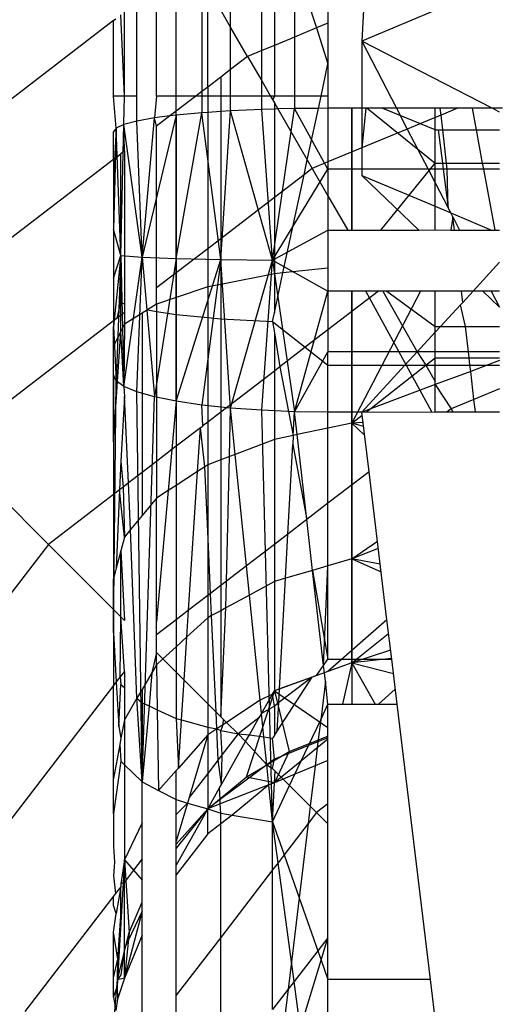
# Model space of a CAD drawing. Units: millimetres. Extents: x 16385 to 30957, y -2987 to 13155.
# Drawn here: x 22683 to 22687, y 3497 to 3506 of the extents above; entities that cross this region are included whole.
import ezdxf

# ---------------------------------------------------------------- set-up
doc = ezdxf.new("R2010")
doc.units = ezdxf.units.MM
doc.layers.add('Strefa bezpieczna', color=8, linetype='Continuous')
doc.dimstyles.get("Standard").update_dxf_attribs({"dimtxt": 180, "dimasz": 200, "dimexe": 0.18, "dimexo": 0.0625, "dimgap": 200, "dimtad": 0, "dimtih": 1, "dimtoh": 1, "dimlfac": 0.001, "dimzin": 0, "dimdsep": 46, "dimtxsty": 'Standard', "dimcen": 0.09, "dimse1": 1, "dimse2": 1, "dimadec": 0, "dimazin": 0, "dimtfac": 1, "dimtdec": 4, "dimtofl": 0, "dimtmove": 0, "dimatfit": 3, "dimfxl": 0, "dimtolj": 1, "dimtzin": 0, "dimarcsym": 0})

# ---------------------------------------------------------------- blocks, each defined once
blk = doc.blocks.new('*D3')
at = {"layer": 'Defpoints', "color": 0, "transparency": 16777216}
for p in [(25058.1079, 11812.4316), (16691.6394, -2987.4619), (26195.4025, -2987.4619)]:
    blk.add_point(p, dxfattribs=at)
at = {"layer": 'Strefa bezpieczna', "color": 0, "lineweight": -2, "transparency": 16777216}
for p, q in [((16691.6394, 11612.4316), (16691.6394, 4754.9331)), ((16691.6394, -2787.4619), (16691.6394, 4174.9331))]:
    blk.add_line(p, q, dxfattribs=at)
at = {"layer": 'Strefa bezpieczna', "color": 0, "transparency": 16777216}
for points in [[(16658.306, 11612.4316), (16724.9727, 11612.4316), (16691.6394, 11812.4316)], [(16658.306, -2787.4619), (16724.9727, -2787.4619), (16691.6394, -2987.4619)]]:
    blk.add_solid(points, dxfattribs=at)
at = {"layer": 'Strefa bezpieczna', "color": 0, "transparency": 16777216, "insert": (16691.6394, 4464.9331), "char_height": 180, "attachment_point": 5}
blk.add_mtext('\\A1;14.80', dxfattribs=at)
blk = doc.blocks.new('*D4')
at = {"layer": 'Defpoints', "color": 0, "transparency": 16777216}
for p in [(24853.6079, 9848.58), (17680.7932, -1015.9657), (26069.3707, -1015.9657)]:
    blk.add_point(p, dxfattribs=at)
at = {"layer": 'Strefa bezpieczna', "color": 0, "lineweight": -2, "transparency": 16777216}
for p, q in [((17680.7932, 9648.58), (17680.7932, 4754.9331)), ((17680.7932, -815.9657), (17680.7932, 4174.9331))]:
    blk.add_line(p, q, dxfattribs=at)
at = {"layer": 'Strefa bezpieczna', "color": 0, "transparency": 16777216}
for points in [[(17647.4599, 9648.58), (17714.1265, 9648.58), (17680.7932, 9848.58)], [(17647.4599, -815.9657), (17714.1265, -815.9657), (17680.7932, -1015.9657)]]:
    blk.add_solid(points, dxfattribs=at)
at = {"layer": 'Strefa bezpieczna', "color": 0, "transparency": 16777216, "insert": (17680.7932, 4464.9331), "char_height": 180, "attachment_point": 5}
blk.add_mtext('\\A1;10.86', dxfattribs=at)

msp = doc.modelspace()

# ---------------------------------------------------------------- linework, layer by layer
for p, q in [((22687.3773, 3528.3945), (22686.0923, 3505.9362)), ((22685.2773, 3507.0082), (22685.2773, 3505.8969)), ((22685.7773, 3507.0279), (22685.7773, 3506.104)), ((22688.7804, 3507.0689), (22686.0923, 3505.9362)), ((22685.1592, 3505.848), (22685.1592, 3506.9593)), ((22684.8693, 3506.067), (22684.8693, 3506.8392)), ((22685.4644, 3506.692), (22685.6692, 3506.0593)), ((22685.4644, 3506.692), (22685.4644, 3505.9744)), ((22684.3631, 3505.4246), (22684.3631, 3506.5778)), ((22684.6017, 3506.5305), (22684.6017, 3505.4668)), ((22684.1792, 3505.4246), (22684.1792, 3506.4367)), ((22684.656, 3505.5084), (22684.656, 3506.4365)), ((22683.9953, 3505.4246), (22683.9953, 3506.2956)), ((22683.8795, 3505.4246), (22683.8454, 3506.1806)), ((22683.8795, 3505.4246), (22683.8795, 3506.2067)), ((22684.8693, 3506.067), (22684.7773, 3506.2264)), ((22683.7773, 3506.1283), (22680.6707, 3503.7445)), ((22683.7773, 3506.1283), (22683.7983, 3506.1444)), ((22683.7773, 3505.4246), (22683.7773, 3506.1283)), ((22684.8693, 3505.6721), (22684.8693, 3506.067)), ((22685.0273, 3505.7934), (22684.8693, 3506.067)), ((22685.7773, 3506.104), (22685.6692, 3506.0593)), ((22685.7773, 3506.104), (22685.7773, 3505.7253)), ((22685.4644, 3505.9744), (22685.2773, 3505.8969)), ((22685.6692, 3506.0593), (22685.4644, 3505.9744)), ((22685.4644, 3505.9744), (22685.4644, 3505.4246)), ((22685.6692, 3506.0593), (22685.7773, 3505.7253)), ((22685.2773, 3505.8969), (22685.1592, 3505.848)), ((22685.2773, 3505.8969), (22685.2773, 3505.4246)), ((22687.3075, 3505.3106), (22686.0923, 3505.9362)), ((22686.0923, 3505.9362), (22686.4165, 3505.3106)), ((22686.0923, 3505.9362), (22686.0923, 3505.3106)), ((22685.0273, 3505.7934), (22684.8693, 3505.6721)), ((22685.1592, 3505.848), (22685.0273, 3505.7934)), ((22685.0273, 3505.7934), (22685.1592, 3505.5648)), ((22685.1592, 3505.5648), (22685.1592, 3505.848)), ((22685.7125, 3505.4246), (22685.7773, 3505.7253)), ((22685.7773, 3505.7253), (22685.7773, 3505.4246)), ((22684.8693, 3505.6721), (22684.7773, 3505.6015)), ((22684.8693, 3505.4246), (22684.8693, 3505.6721)), ((22684.7773, 3505.6015), (22684.656, 3505.5084)), ((22684.7773, 3505.6015), (22684.7773, 3505.4246)), ((22685.1592, 3505.4246), (22685.1592, 3505.5648)), ((22685.1592, 3505.5648), (22685.2402, 3505.4246)), ((22683.8795, 3505.4246), (22683.7773, 3505.4246)), ((22683.8019, 3505.1251), (22683.7773, 3505.4246)), ((22683.8752, 3505.1586), (22683.8795, 3505.4246)), ((22683.9953, 3505.4246), (22683.8795, 3505.4246)), ((22683.9953, 3505.1905), (22683.9953, 3505.4246)), ((22684.1792, 3505.4246), (22684.1592, 3505.2199)), ((22684.3631, 3505.4246), (22684.1792, 3505.4246)), ((22684.5467, 3505.4246), (22684.3631, 3505.4246)), ((22684.3631, 3505.2837), (22684.3631, 3505.4246)), ((22684.5467, 3505.4246), (22684.3631, 3505.2837)), ((22684.6017, 3505.4668), (22684.5467, 3505.4246)), ((22684.6017, 3505.4246), (22684.5467, 3505.4246)), ((22684.656, 3505.5084), (22684.6017, 3505.4668)), ((22684.6017, 3505.4668), (22684.6017, 3505.4246)), ((22684.656, 3505.4246), (22684.6017, 3505.4246)), ((22684.6017, 3505.4246), (22684.6017, 3505.2686)), ((22684.656, 3505.5084), (22684.656, 3505.4246)), ((22684.7773, 3505.4246), (22684.656, 3505.4246)), ((22684.656, 3505.4246), (22684.656, 3505.2722)), ((22684.8693, 3505.4246), (22684.7773, 3505.4246)), ((22684.7773, 3505.4246), (22684.7773, 3505.2804)), ((22684.8693, 3505.2866), (22684.8693, 3505.4246)), ((22685.1592, 3505.4246), (22684.8693, 3505.4246)), ((22685.1592, 3505.2998), (22685.1592, 3505.4246)), ((22685.2402, 3505.4246), (22685.1592, 3505.4246)), ((22685.2402, 3505.4246), (22685.2596, 3505.3909)), ((22685.2773, 3505.4246), (22685.2402, 3505.4246)), ((22685.2773, 3505.4246), (22685.2596, 3505.3909)), ((22685.4644, 3505.4246), (22685.2773, 3505.4246)), ((22685.4644, 3505.4246), (22685.4644, 3505.3079)), ((22685.7125, 3505.4246), (22685.4644, 3505.4246)), ((22685.6877, 3505.3098), (22685.7125, 3505.4246)), ((22685.7773, 3505.4246), (22685.7125, 3505.4246)), ((22685.7773, 3505.4246), (22685.7773, 3505.3106)), ((22685.2596, 3505.3909), (22685.2773, 3505.3604)), ((22685.2773, 3505.3604), (22685.2773, 3505.3029)), ((22685.2773, 3505.3604), (22685.3099, 3505.3038)), ((22684.3631, 3505.2462), (22684.0452, 3503.9228)), ((22684.3043, 3505.2386), (22684.1592, 3505.2199)), ((22684.3043, 3505.2386), (22684.1792, 3505.1426)), ((22684.3631, 3505.2837), (22684.3043, 3505.2386)), ((22684.3631, 3505.2462), (22684.3043, 3505.2386)), ((22684.3631, 3505.2462), (22684.3631, 3505.2837)), ((22684.6017, 3505.2686), (22684.3631, 3505.2462)), ((22684.3631, 3503.9096), (22684.6017, 3505.2686)), ((22684.3631, 3505.2462), (22684.3631, 3503.7767)), ((22684.3631, 3503.9096), (22684.3631, 3505.2462)), ((22684.656, 3505.2722), (22684.6017, 3505.2686)), ((22684.7773, 3503.8994), (22684.6017, 3505.2686)), ((22684.7773, 3505.2804), (22684.656, 3505.2722)), ((22684.656, 3505.2722), (22684.656, 3504.0014)), ((22684.8693, 3505.2866), (22684.7773, 3505.2804)), ((22684.7773, 3503.8994), (22684.8693, 3505.2866)), ((22684.7773, 3505.2804), (22684.7773, 3504.0945)), ((22685.1592, 3505.2998), (22684.8693, 3505.2866)), ((22685.2596, 3503.893), (22684.8693, 3505.2866)), ((22685.2773, 3505.3029), (22685.1592, 3505.2998)), ((22685.2596, 3503.893), (22685.1592, 3505.2998)), ((22685.2596, 3503.893), (22685.4644, 3505.3079)), ((22685.3099, 3505.3038), (22685.2773, 3505.3029)), ((22685.2773, 3505.3029), (22685.2773, 3504.4782)), ((22685.4644, 3505.3079), (22685.3099, 3505.3038)), ((22685.3099, 3505.3038), (22685.5841, 3504.8289)), ((22685.6877, 3505.3098), (22685.4644, 3505.3079)), ((22685.7773, 3504.7437), (22685.4644, 3505.3079)), ((22685.5841, 3504.8289), (22685.6877, 3505.3098)), ((22685.7773, 3505.3106), (22685.6877, 3505.3098)), ((22685.7773, 3505.3106), (22685.7773, 3504.8099)), ((22686.0923, 3505.3106), (22685.7773, 3505.3106)), ((22686.0008, 3504.1752), (22686.0008, 3505.3106)), ((22686.0008, 3505.3106), (22686.0008, 3504.1752)), ((22686.1306, 3505.3106), (22686.0923, 3505.3106)), ((22686.1306, 3505.3106), (22686.0923, 3504.9404)), ((22686.0923, 3505.3106), (22686.0923, 3504.9404)), ((22686.4165, 3505.3106), (22686.1306, 3505.3106)), ((22686.142, 3505.3106), (22686.7773, 3504.7974)), ((22686.7773, 3505.1106), (22686.2827, 3505.3106)), ((22686.4165, 3505.3106), (22686.5171, 3505.1164)), ((22686.7773, 3505.3106), (22686.4165, 3505.3106)), ((22686.7773, 3505.2241), (22686.7773, 3505.3106)), ((22686.824, 3505.3106), (22686.7773, 3505.3106)), ((22686.8314, 3505.2465), (22686.7773, 3505.2241)), ((22686.8314, 3505.2465), (22686.824, 3505.3106)), ((22686.986, 3505.3106), (22686.824, 3505.3106)), ((22686.986, 3505.3106), (22686.8314, 3505.2465)), ((22686.8471, 3505.1106), (22686.8314, 3505.2465)), ((22687.1236, 3505.3106), (22686.986, 3505.3106)), ((22687.1608, 3505.1106), (22687.1236, 3505.3106)), ((22687.3075, 3505.3106), (22687.1236, 3505.3106)), ((22687.3773, 3505.2747), (22687.3075, 3505.3106)), ((22687.4054, 3505.3106), (22687.3075, 3505.3106)), ((22683.8752, 3505.1586), (22683.8019, 3505.1251)), ((22683.8454, 3503.9383), (22683.8752, 3505.1586)), ((22683.9953, 3505.1905), (22683.8752, 3505.1586)), ((22683.8795, 3504.9126), (22683.8752, 3505.1586)), ((22684.0452, 3503.9228), (22683.8752, 3505.1586)), ((22684.1592, 3505.2199), (22683.9953, 3505.1905)), ((22684.0452, 3503.9228), (22683.9953, 3505.1905)), ((22684.0452, 3503.9228), (22684.1592, 3505.2199)), ((22684.1792, 3505.1426), (22684.1592, 3505.2199)), ((22686.7773, 3505.2241), (22686.5171, 3505.1164)), ((22686.7773, 3505.1106), (22686.7773, 3505.2241)), ((22683.8019, 3505.1251), (22683.7773, 3505.0907)), ((22683.8019, 3505.1251), (22683.7773, 3504.1824)), ((22683.8019, 3505.1251), (22683.7773, 3504.6372)), ((22683.7773, 3504.8342), (22683.7773, 3505.0907)), ((22683.8454, 3503.9383), (22683.8019, 3505.1251)), ((22684.1792, 3503.6356), (22684.1792, 3505.1426)), ((22686.5171, 3505.1164), (22686.0923, 3504.9404)), ((22686.5171, 3505.1164), (22686.7102, 3504.7437)), ((22686.7773, 3504.7974), (22686.7773, 3505.1106)), ((22686.7773, 3505.1106), (22686.8031, 3505.1106)), ((22686.8031, 3505.1106), (22686.8471, 3505.1106)), ((22686.8031, 3505.1106), (22686.8436, 3504.7974)), ((22686.8471, 3505.1106), (22687.1608, 3505.1106)), ((22686.8834, 3504.7974), (22686.8471, 3505.1106)), ((22687.219, 3504.7974), (22687.1608, 3505.1106)), ((22687.1608, 3505.1106), (22687.3773, 3505.1106)), ((22683.7773, 3504.8342), (22683.8454, 3504.8865)), ((22683.8795, 3504.9126), (22683.8454, 3504.8865)), ((22683.8454, 3503.4983), (22683.8454, 3504.8865)), ((22683.8795, 3504.9126), (22683.8795, 3503.4881)), ((22686.0923, 3504.9404), (22685.7773, 3504.8099)), ((22686.0923, 3504.9404), (22686.0923, 3504.7437)), ((22683.7773, 3504.8342), (22681.4029, 3503.0123)), ((22683.7773, 3504.8342), (22683.7773, 3503.3272)), ((22685.5544, 3504.6908), (22685.5841, 3504.8289)), ((22685.5841, 3504.8289), (22685.6302, 3504.749)), ((22685.7773, 3504.8099), (22685.6302, 3504.749)), ((22685.7773, 3504.8099), (22685.7773, 3504.7437)), ((22686.2699, 3504.1752), (22686.7773, 3504.7974)), ((22686.7773, 3504.7437), (22686.7773, 3504.7974)), ((22686.7773, 3504.7974), (22686.8436, 3504.7974)), ((22686.8436, 3504.7974), (22686.8834, 3504.7974)), ((22686.8436, 3504.7974), (22686.8505, 3504.7437)), ((22686.8834, 3504.7974), (22687.219, 3504.7974)), ((22686.8896, 3504.7437), (22686.8834, 3504.7974)), ((22687.219, 3504.7974), (22687.3773, 3504.7974)), ((22687.229, 3504.7437), (22687.219, 3504.7974)), ((22685.2596, 3503.893), (22685.7773, 3504.7437)), ((22685.5544, 3504.6908), (22685.2773, 3504.4782)), ((22685.3573, 3503.7762), (22685.5544, 3504.6908)), ((22685.6302, 3504.749), (22685.5544, 3504.6908)), ((22685.6302, 3504.749), (22685.7773, 3504.4943)), ((22686.0923, 3504.7437), (22685.7773, 3504.7437)), ((22685.7773, 3504.7437), (22685.7773, 3504.4943)), ((22686.0923, 3504.7437), (22686.0923, 3504.6849)), ((22686.7102, 3504.7437), (22686.0923, 3504.7437)), ((22686.6255, 3504.1752), (22686.0923, 3504.6849)), ((22686.0923, 3504.6849), (22686.7773, 3504.3963)), ((22686.7773, 3504.7437), (22686.7102, 3504.7437)), ((22686.7102, 3504.7437), (22686.7773, 3504.6143)), ((22686.7773, 3504.6143), (22686.7773, 3504.7437)), ((22686.8505, 3504.7437), (22686.7773, 3504.7437)), ((22686.8505, 3504.7437), (22686.8971, 3504.3831)), ((22686.8896, 3504.7437), (22686.8505, 3504.7437)), ((22686.8971, 3504.3831), (22686.8896, 3504.7437)), ((22687.229, 3504.7437), (22686.8896, 3504.7437)), ((22687.3347, 3504.1752), (22687.229, 3504.7437)), ((22687.3773, 3504.7437), (22687.229, 3504.7437)), ((22686.7773, 3504.3963), (22686.7773, 3504.6143)), ((22686.7773, 3504.6143), (22686.8971, 3504.3831)), ((22685.2773, 3504.4782), (22684.7773, 3504.0945)), ((22685.2773, 3504.4782), (22685.2773, 3503.7677)), ((22685.7773, 3504.4943), (22685.7773, 3504.1752)), ((22685.7773, 3504.4943), (22685.9615, 3504.1752)), ((22686.7773, 3504.1771), (22686.7773, 3504.3963)), ((22686.7773, 3504.3963), (22686.9218, 3504.3354)), ((22686.9218, 3504.3354), (22686.8971, 3504.3831)), ((22686.9218, 3504.3354), (22687.3021, 3504.1752)), ((22686.9412, 3504.2979), (22686.9218, 3504.3354)), ((22686.9412, 3504.2979), (22686.9239, 3504.1752)), ((22686.9554, 3504.1752), (22686.9412, 3504.2979)), ((22686.9412, 3504.2979), (22687.0048, 3504.1752)), ((22683.8454, 3503.9383), (22683.7773, 3504.1824)), ((22685.2596, 3503.893), (22685.7773, 3504.1752)), ((22685.7773, 3504.1752), (22685.9615, 3504.1752)), ((22685.7773, 3504.1752), (22685.7773, 3503.8213)), ((22685.9615, 3504.1752), (22686.6255, 3504.1752)), ((22686.6255, 3504.1752), (22686.7773, 3504.1771)), ((22686.7773, 3504.1771), (22686.9239, 3504.1752)), ((22686.9239, 3504.1752), (22686.9554, 3504.1752)), ((22686.9554, 3504.1752), (22687.0048, 3504.1752)), ((22687.0048, 3504.1752), (22687.3021, 3504.1752)), ((22687.3021, 3504.1752), (22687.3347, 3504.1752)), ((22687.3347, 3504.1752), (22687.3773, 3504.1752)), ((22684.7773, 3504.0945), (22684.656, 3504.0014)), ((22684.7773, 3504.0945), (22684.7773, 3503.6684)), ((22684.656, 3504.0014), (22684.3631, 3503.7767)), ((22684.656, 3504.0014), (22684.656, 3503.6443)), ((22683.7773, 3503.7276), (22683.8454, 3503.9383)), ((22683.8454, 3503.9383), (22683.7773, 3503.2744)), ((22683.8454, 3503.9383), (22683.8019, 3502.77)), ((22683.8454, 3503.9383), (22684.0452, 3503.9228)), ((22683.8454, 3503.9383), (22683.8752, 3502.7171)), ((22683.8752, 3502.7171), (22684.0452, 3503.9228)), ((22683.9953, 3502.6668), (22684.0452, 3503.9228)), ((22684.0452, 3503.9228), (22684.3631, 3503.9096)), ((22684.0452, 3503.9228), (22684.1592, 3502.6204)), ((22684.3631, 3503.9096), (22684.1592, 3502.6204)), ((22684.3631, 3502.5791), (22684.3631, 3503.9096)), ((22684.3631, 3503.9096), (22684.7773, 3503.8994)), ((22684.3631, 3502.5791), (22684.7773, 3503.8994)), ((22684.7773, 3503.8994), (22684.6017, 3502.5437)), ((22684.8693, 3502.5153), (22684.7773, 3503.8994)), ((22684.7773, 3503.8994), (22685.2596, 3503.893)), ((22684.8693, 3502.5153), (22685.2596, 3503.893)), ((22685.1592, 3502.4945), (22685.2596, 3503.893)), ((22685.2596, 3503.893), (22685.7773, 3503.6067)), ((22685.2596, 3503.893), (22685.4644, 3502.4818)), ((22687.3773, 3503.8751), (22687.1305, 3503.6067)), ((22684.3631, 3503.7767), (22684.1792, 3503.6356)), ((22684.3631, 3503.7767), (22684.3631, 3503.5455)), ((22685.2773, 3503.7677), (22684.7773, 3503.6684)), ((22685.3573, 3503.7762), (22685.2773, 3503.7677)), ((22685.2773, 3503.4046), (22685.3573, 3503.7762)), ((22685.2773, 3503.7677), (22685.2773, 3503.4046)), ((22685.7773, 3503.8213), (22685.3573, 3503.7762)), ((22685.7773, 3503.8213), (22685.7773, 3503.6067)), ((22684.1792, 3503.4835), (22684.1792, 3503.6356)), ((22684.656, 3503.6443), (22684.3631, 3503.5455)), ((22684.7773, 3503.6684), (22684.656, 3503.6443)), ((22684.656, 3503.6443), (22684.656, 3503.3591)), ((22684.7773, 3503.6684), (22684.7773, 3503.3476)), ((22685.4644, 3502.4818), (22685.7773, 3503.6067)), ((22686.2492, 3503.6067), (22685.7773, 3503.6067)), ((22685.7773, 3503.6067), (22685.7773, 3503.2446)), ((22686.2492, 3503.6067), (22685.7773, 3503.2446)), ((22686.0008, 3502.3735), (22686.0008, 3503.6067)), ((22686.0008, 3503.6067), (22686.0008, 3502.3735)), ((22686.64, 3503.6067), (22686.0008, 3502.3735)), ((22686.7468, 3502.4804), (22686.1312, 3503.6067)), ((22686.2897, 3503.6067), (22686.2492, 3503.6067)), ((22686.2897, 3503.6067), (22686.6098, 3503.0402)), ((22686.7773, 3503.6067), (22686.2897, 3503.6067)), ((22686.3252, 3503.6067), (22686.7773, 3503.2744)), ((22686.7773, 3503.2744), (22686.7773, 3503.6067)), ((22687.0212, 3503.6067), (22686.7773, 3503.6067)), ((22687.0335, 3503.5011), (22687.0212, 3503.6067)), ((22687.1305, 3503.6067), (22687.0212, 3503.6067)), ((22687.1305, 3503.6067), (22687.0335, 3503.5011)), ((22687.22, 3503.6067), (22687.1305, 3503.6067)), ((22687.3773, 3503.4563), (22687.22, 3503.6067)), ((22687.2993, 3503.6067), (22687.22, 3503.6067)), ((22687.2993, 3503.6067), (22687.3773, 3503.4563)), ((22687.3773, 3503.6067), (22687.2993, 3503.6067)), ((22683.811, 3503.3531), (22683.8454, 3503.4983)), ((22683.8454, 3503.4983), (22683.8795, 3503.4881)), ((22683.8454, 3503.3795), (22683.8454, 3503.4983)), ((22684.3631, 3503.5455), (22684.1792, 3503.4835)), ((22684.3631, 3503.5455), (22684.3631, 3503.387)), ((22687.0126, 3503.4784), (22687.0335, 3503.5011)), ((22683.8795, 3503.4056), (22683.8454, 3503.3795)), ((22683.8795, 3503.4881), (22683.8795, 3503.4056)), ((22683.8795, 3503.4056), (22683.8795, 3503.2962)), ((22684.0452, 3503.3997), (22683.8795, 3503.2962)), ((22684.0944, 3503.4305), (22684.0452, 3503.3997)), ((22684.0452, 3503.3997), (22684.0452, 3501.9156)), ((22684.1792, 3503.4835), (22684.0944, 3503.4305)), ((22684.0944, 3503.4305), (22684.1792, 3503.4168)), ((22684.1792, 3503.4835), (22684.1792, 3503.4168)), ((22684.1792, 3503.4168), (22684.3631, 3503.387)), ((22684.1792, 3503.4168), (22684.1792, 3502.0184)), ((22685.2596, 3503.3228), (22685.2773, 3503.4046)), ((22687.0126, 3503.4784), (22686.8251, 3503.2744)), ((22687.0597, 3503.2744), (22687.0126, 3503.4784)), ((22683.7773, 3503.3272), (22682.2556, 3502.1596)), ((22683.811, 3503.3531), (22683.7773, 3503.3272)), ((22683.7773, 3503.3272), (22683.7773, 3503.0952)), ((22683.8454, 3503.3795), (22683.811, 3503.3531)), ((22683.8454, 3503.2292), (22683.8454, 3503.3795)), ((22684.3631, 3503.387), (22684.656, 3503.3591)), ((22684.3631, 3503.387), (22684.3631, 3502.5791)), ((22684.656, 3503.3591), (22684.7773, 3503.3476)), ((22684.656, 3503.3591), (22684.656, 3502.3842)), ((22684.7773, 3503.3476), (22685.2596, 3503.3228)), ((22684.7773, 3503.3476), (22684.7773, 3502.4773)), ((22685.2596, 3503.3228), (22685.5654, 3503.0821)), ((22685.2596, 3503.3228), (22685.2773, 3503.2155)), ((22683.7773, 3502.8242), (22683.7773, 3503.2744)), ((22683.7773, 3503.2744), (22683.8019, 3502.77)), ((22683.8454, 3503.2292), (22683.7773, 3503.0952)), ((22683.7773, 3502.1993), (22683.8454, 3503.2292)), ((22683.8795, 3503.2962), (22683.8454, 3503.2292)), ((22683.8752, 3502.7171), (22683.8454, 3503.2292)), ((22683.8795, 3503.2962), (22683.8752, 3502.7171)), ((22685.7773, 3503.2446), (22685.5654, 3503.0821)), ((22685.7773, 3503.2446), (22685.7773, 3503.0402)), ((22686.7773, 3503.2224), (22686.6098, 3503.0402)), ((22686.7773, 3503.2744), (22686.8251, 3503.2744)), ((22686.7773, 3503.2224), (22686.7773, 3503.2744)), ((22686.8251, 3503.2744), (22686.7773, 3503.2224)), ((22686.7773, 3503.0402), (22686.7773, 3503.2224)), ((22686.8251, 3503.2744), (22687.0597, 3503.2744)), ((22687.0597, 3503.2744), (22687.3773, 3503.2744)), ((22687.0868, 3503.0402), (22687.0597, 3503.2744)), ((22685.2773, 3503.2155), (22685.2773, 3502.861)), ((22685.2773, 3503.2155), (22685.329, 3502.9007)), ((22683.7773, 3502.1993), (22683.7773, 3503.0952)), ((22685.5654, 3503.0821), (22685.329, 3502.9007)), ((22685.4644, 3502.4818), (22685.7773, 3503.0402)), ((22685.5654, 3503.0821), (22685.7773, 3502.9153)), ((22685.7773, 3502.9153), (22685.7773, 3503.0402)), ((22686.6098, 3503.0402), (22685.7773, 3503.0402)), ((22686.6098, 3503.0402), (22686.495, 3502.9153)), ((22686.7773, 3503.0402), (22686.6098, 3503.0402)), ((22686.6098, 3503.0402), (22686.6889, 3502.9153)), ((22686.7773, 3502.9842), (22686.7773, 3503.0402)), ((22687.0868, 3503.0402), (22686.7773, 3503.0402)), ((22687.3773, 3503.0402), (22687.0868, 3503.0402)), ((22687.0933, 3502.9842), (22687.0868, 3503.0402)), ((22686.1357, 3502.4796), (22686.7773, 3502.9842)), ((22686.7773, 3502.9153), (22686.7773, 3502.9842)), ((22686.7773, 3502.9842), (22687.0933, 3502.9842)), ((22687.0933, 3502.9842), (22687.3773, 3502.9842)), ((22687.1013, 3502.9153), (22687.0933, 3502.9842)), ((22687.3773, 3502.9586), (22687.2617, 3502.9153)), ((22685.2773, 3502.861), (22684.7773, 3502.4773)), ((22685.329, 3502.9007), (22685.2773, 3502.861)), ((22685.2773, 3502.861), (22685.2773, 3502.2236)), ((22685.329, 3502.9007), (22685.4525, 3502.2599)), ((22685.7773, 3502.4775), (22685.7773, 3502.9153)), ((22685.7773, 3502.9153), (22686.495, 3502.9153)), ((22686.495, 3502.9153), (22686.0926, 3502.4775)), ((22686.495, 3502.9153), (22686.6889, 3502.9153)), ((22686.6889, 3502.9153), (22686.7773, 3502.9153)), ((22686.6889, 3502.9153), (22686.7773, 3502.7623)), ((22686.7773, 3502.7623), (22686.7773, 3502.9153)), ((22686.7773, 3502.9153), (22687.1013, 3502.9153)), ((22687.108, 3502.8578), (22686.7773, 3502.7339)), ((22687.1013, 3502.9153), (22687.2617, 3502.9153)), ((22687.108, 3502.8578), (22687.1013, 3502.9153)), ((22687.2617, 3502.9153), (22687.108, 3502.8578)), ((22687.1383, 3502.5962), (22687.108, 3502.8578)), ((22687.2617, 3502.9153), (22687.3773, 3502.9153)), ((22683.8019, 3502.77), (22683.7773, 3502.8242)), ((22683.7773, 3502.8242), (22683.7773, 3500.4213)), ((22683.7773, 3500.4213), (22683.8019, 3502.77)), ((22683.8752, 3502.7171), (22683.8019, 3502.77)), ((22686.7773, 3502.7339), (22686.7773, 3502.7623)), ((22683.8752, 3502.7171), (22683.8795, 3502.6231)), ((22683.9953, 3502.6668), (22683.8752, 3502.7171)), ((22684.0452, 3499.03), (22683.9953, 3502.6668)), ((22684.1592, 3502.6204), (22683.9953, 3502.6668)), ((22686.7773, 3502.7339), (22686.0926, 3502.4775)), ((22686.7773, 3502.4804), (22686.7773, 3502.7339)), ((22686.7773, 3502.7339), (22686.9243, 3502.5076)), ((22687.3773, 3502.6952), (22687.1383, 3502.5962)), ((22683.8795, 3502.6231), (22683.8454, 3502.0196)), ((22683.9167, 3501.817), (22683.8795, 3502.6231)), ((22684.0452, 3499.03), (22684.1592, 3502.6204)), ((22684.3631, 3502.5791), (22684.1592, 3502.6204)), ((22684.3631, 3502.5791), (22684.3227, 3502.1285)), ((22684.3631, 3502.5791), (22684.3631, 3502.1595)), ((22684.6017, 3502.5437), (22684.3631, 3502.5791)), ((22687.1383, 3502.5962), (22686.9243, 3502.5076)), ((22687.1516, 3502.4809), (22687.1383, 3502.5962)), ((22684.6107, 3502.3495), (22684.6017, 3502.5437)), ((22684.8693, 3502.5153), (22684.6017, 3502.5437)), ((22684.8583, 3502.0629), (22684.8693, 3502.5153)), ((22684.9129, 3502.0839), (22684.8693, 3502.5153)), ((22685.1592, 3502.4945), (22684.8693, 3502.5153)), ((22685.2596, 3498.6576), (22685.1592, 3502.4945)), ((22685.4644, 3502.4818), (22685.1592, 3502.4945)), ((22685.4525, 3502.2599), (22685.4644, 3502.4818)), ((22685.489, 3502.2675), (22685.4644, 3502.4818)), ((22685.7773, 3502.4775), (22685.4644, 3502.4818)), ((22686.9243, 3502.5076), (22686.8891, 3502.4806)), ((22686.9243, 3502.5076), (22686.9399, 3502.4806)), ((22684.7773, 3502.4773), (22684.656, 3502.3842)), ((22684.7773, 3502.4773), (22684.7773, 3502.0318)), ((22686.0926, 3502.4775), (22685.7773, 3502.4775)), ((22685.7773, 3502.3272), (22685.7773, 3502.4775)), ((22686.0008, 3502.3735), (22686.0961, 3502.4484)), ((22686.0926, 3502.4775), (22686.7773, 3502.4804)), ((22686.1599, 3501.921), (22686.0926, 3502.4775)), ((22686.7773, 3502.4804), (22686.8891, 3502.4806)), ((22686.8891, 3502.4806), (22686.9399, 3502.4806)), ((22686.9399, 3502.4806), (22687.1516, 3502.4809)), ((22687.1516, 3502.4809), (22687.3773, 3502.4812)), ((22684.588, 3502.3321), (22684.3631, 3502.1595)), ((22684.5615, 3501.9237), (22684.588, 3502.3321)), ((22684.588, 3502.3321), (22684.6107, 3502.3495)), ((22684.6283, 3501.9672), (22684.588, 3502.3321)), ((22684.656, 3502.3842), (22684.6107, 3502.3495)), ((22684.656, 3502.3842), (22684.656, 3501.9853)), ((22685.7773, 3502.3272), (22685.489, 3502.2675)), ((22686.0008, 3502.3735), (22685.7773, 3502.3272)), ((22685.7773, 3501.6274), (22685.7773, 3502.3272)), ((22686.1043, 3502.3803), (22686.0008, 3502.3735)), ((22686.0008, 3501.1097), (22686.0008, 3502.3735)), ((22686.0008, 3502.3735), (22686.1185, 3502.2637)), ((22686.1088, 3502.3433), (22686.0008, 3502.3735)), ((22686.0008, 3502.3735), (22686.0008, 3501.1097)), ((22685.2773, 3502.2236), (22684.9129, 3502.0839)), ((22685.4525, 3502.2599), (22685.2773, 3502.2236)), ((22685.2773, 3502.2236), (22685.2773, 3501.2438)), ((22685.4525, 3502.2599), (22685.4481, 3502.1766)), ((22685.489, 3502.2675), (22685.4525, 3502.2599)), ((22685.5798, 3501.4759), (22685.489, 3502.2675)), ((22683.1707, 3501.2445), (22682.2556, 3502.1596)), ((22683.7773, 3502.1993), (22683.7773, 3501.71)), ((22684.3227, 3502.1285), (22684.1792, 3502.0184)), ((22684.3227, 3502.1285), (22684.2884, 3501.7458)), ((22684.3631, 3502.1595), (22684.3227, 3502.1285)), ((22684.3631, 3502.1595), (22684.3631, 3501.7944)), ((22685.4033, 3501.3405), (22685.4481, 3502.1766)), ((22685.4481, 3502.1766), (22685.5798, 3501.4759)), ((22684.7773, 3502.0318), (22684.656, 3501.9853)), ((22684.8583, 3502.0629), (22684.7773, 3502.0318)), ((22684.7773, 3502.0318), (22684.7773, 3500.8601)), ((22684.83, 3500.9005), (22684.8583, 3502.0629)), ((22684.9129, 3502.0839), (22684.8583, 3502.0629)), ((22685.0181, 3501.0449), (22684.9129, 3502.0839)), ((22683.8454, 3502.0196), (22683.8341, 3501.7536)), ((22683.8454, 3502.0196), (22683.8672, 3501.779)), ((22684.1792, 3502.0184), (22684.0452, 3501.9156)), ((22684.1792, 3502.0184), (22684.1792, 3501.6746)), ((22684.6283, 3501.9672), (22684.5615, 3501.9237)), ((22684.656, 3501.9853), (22684.6283, 3501.9672)), ((22684.656, 3501.3676), (22684.6283, 3501.9672)), ((22684.656, 3501.9853), (22684.656, 3501.3676)), ((22684.0452, 3501.9156), (22683.9167, 3501.817)), ((22684.0452, 3501.9156), (22684.0452, 3501.5129)), ((22684.5615, 3501.9237), (22684.3631, 3501.7944)), ((22684.4776, 3500.6301), (22684.5615, 3501.9237)), ((22686.1599, 3501.921), (22685.7773, 3501.6274)), ((22686.3268, 3500.5421), (22686.1599, 3501.921)), ((22683.8341, 3501.7536), (22683.7773, 3501.71)), ((22683.8341, 3501.7536), (22683.8029, 3501.0218)), ((22683.8672, 3501.779), (22683.8341, 3501.7536)), ((22683.8795, 3501.3128), (22683.8341, 3501.7536)), ((22683.9167, 3501.817), (22683.8672, 3501.779)), ((22683.8672, 3501.779), (22683.8795, 3501.3128)), ((22683.9367, 3501.3819), (22683.9167, 3501.817)), ((22684.3631, 3501.7944), (22684.2884, 3501.7458)), ((22684.3631, 3501.7944), (22684.3631, 3500.5423)), ((22683.7773, 3501.71), (22683.1707, 3501.2445)), ((22683.7773, 3501.71), (22683.7773, 3500.9246)), ((22684.1792, 3501.6746), (22684.0452, 3501.5129)), ((22684.2884, 3501.7458), (22684.1792, 3501.6746)), ((22684.2884, 3501.7458), (22684.1792, 3500.526)), ((22684.1792, 3500.526), (22684.1792, 3501.6746)), ((22685.7773, 3501.6274), (22685.5798, 3501.4759)), ((22685.7773, 3501.0442), (22685.7773, 3501.6274)), ((22684.0452, 3501.5129), (22683.9367, 3501.3819)), ((22685.5798, 3501.4759), (22685.4033, 3501.3405)), ((22685.6341, 3501.0023), (22685.5798, 3501.4759)), ((22683.9367, 3501.3819), (22683.8795, 3501.3128)), ((22683.9965, 3499.8094), (22683.9367, 3501.3819)), ((22683.8795, 3501.3128), (22683.8454, 3501.1834)), ((22684.656, 3501.3676), (22684.656, 3500.767)), ((22684.6827, 3500.7875), (22684.656, 3501.3676)), ((22685.4033, 3501.3405), (22685.2773, 3501.2438)), ((22685.3812, 3500.9282), (22685.4033, 3501.3405)), ((22683.1707, 3501.2445), (22680.7869, 3498.1379)), ((22683.7773, 3500.6379), (22683.1707, 3501.2445)), ((22685.2773, 3501.2438), (22685.0181, 3501.0449)), ((22685.2773, 3501.2438), (22685.2773, 3500.8978)), ((22686.0008, 3501.1097), (22686.2382, 3501.2744)), ((22686.2466, 3501.2047), (22686.0008, 3501.1097)), ((22683.8454, 3501.1834), (22683.8029, 3501.0218)), ((22683.8454, 3501.1834), (22683.8795, 3500.5357)), ((22683.8454, 3500.5698), (22683.8454, 3501.1834)), ((22686.0008, 3501.1097), (22685.7773, 3501.0442)), ((22686.0008, 3500.1399), (22686.0008, 3501.1097)), ((22686.264, 3501.0609), (22686.0008, 3501.1097)), ((22686.0008, 3501.1097), (22686.0008, 3500.1399)), ((22686.0008, 3501.1097), (22686.2729, 3500.9878)), ((22683.8029, 3501.0218), (22683.7773, 3500.9246)), ((22685.0181, 3501.0449), (22684.83, 3500.9005)), ((22685.0457, 3500.7721), (22685.0181, 3501.0449)), ((22685.7773, 3501.0442), (22685.6341, 3501.0023)), ((22685.7358, 3500.1153), (22685.7773, 3501.0442)), ((22685.7773, 3500.1742), (22685.7773, 3501.0442)), ((22683.7773, 3500.6379), (22683.7773, 3500.9246)), ((22685.3812, 3500.9282), (22685.2773, 3500.8978)), ((22685.326, 3499.8979), (22685.3812, 3500.9282)), ((22685.6341, 3501.0023), (22685.3812, 3500.9282)), ((22685.6341, 3501.0023), (22685.7773, 3500.1742)), ((22685.7358, 3500.1153), (22685.6341, 3501.0023)), ((22684.7773, 3500.8601), (22684.6827, 3500.7875)), ((22684.83, 3500.9005), (22684.7773, 3500.8601)), ((22684.7773, 3500.8601), (22684.7773, 3500.6265)), ((22684.8239, 3500.6518), (22684.83, 3500.9005)), ((22685.2773, 3500.8978), (22685.0457, 3500.7721)), ((22685.2773, 3500.8978), (22685.2773, 3499.8804)), ((22684.656, 3500.767), (22684.4776, 3500.6301)), ((22684.6827, 3500.7875), (22684.656, 3500.767)), ((22684.656, 3500.767), (22684.656, 3500.5606)), ((22684.6923, 3500.5803), (22684.6827, 3500.7875)), ((22685.0457, 3500.7721), (22684.8239, 3500.6518)), ((22685.1448, 3499.7923), (22685.0457, 3500.7721)), ((22684.8239, 3500.6518), (22684.7773, 3500.6265)), ((22684.7773, 3499.6379), (22684.8239, 3500.6518)), ((22683.8454, 3500.5698), (22683.7773, 3500.6379)), ((22683.7773, 3500.4213), (22683.7773, 3500.6379)), ((22683.8398, 3500.0089), (22683.8454, 3500.5698)), ((22683.8795, 3500.5357), (22683.8454, 3500.5698)), ((22683.8795, 3500.0607), (22683.8454, 3500.5698)), ((22684.4776, 3500.6301), (22684.3631, 3500.5423)), ((22684.4614, 3500.3814), (22684.4776, 3500.6301)), ((22684.656, 3500.5606), (22684.4614, 3500.3814)), ((22684.6923, 3500.5803), (22684.656, 3500.5606)), ((22684.656, 3500.5606), (22684.656, 3499.7592)), ((22684.7773, 3500.6265), (22684.6923, 3500.5803)), ((22684.7337, 3499.6815), (22684.6923, 3500.5803)), ((22684.7773, 3500.6265), (22684.7773, 3499.6379)), ((22684.3631, 3500.5423), (22684.1792, 3500.4012)), ((22684.1792, 3500.4012), (22684.1792, 3500.526)), ((22684.3631, 3500.5423), (22684.3631, 3500.2907)), ((22686.3268, 3500.5421), (22685.7773, 3500.0597)), ((22686.3713, 3500.1742), (22686.3268, 3500.5421)), ((22683.7773, 3500.4213), (22683.7773, 3499.9275)), ((22683.7773, 3500.4213), (22683.8034, 3499.9615)), ((22684.1792, 3500.236), (22684.1792, 3500.4012)), ((22684.4614, 3500.3814), (22684.3631, 3500.2907)), ((22684.4354, 3499.9798), (22684.4614, 3500.3814)), ((22686.0008, 3500.1399), (22686.3424, 3500.4134)), ((22684.3631, 3500.2907), (22684.2389, 3500.1763)), ((22684.3631, 3500.2907), (22684.3631, 3500.0521)), ((22684.1792, 3500.236), (22684.1364, 3500.0483)), ((22684.1792, 3500.1213), (22684.1792, 3500.236)), ((22684.1792, 3500.236), (22684.2389, 3500.1763)), ((22686.3613, 3500.2572), (22686.0008, 3500.1399)), ((22684.1792, 3500.1213), (22684.1364, 3500.0483)), ((22684.2389, 3500.1763), (22684.1792, 3500.1213)), ((22684.1792, 3500.1213), (22684.1859, 3499.703)), ((22684.2389, 3500.1763), (22684.3631, 3500.0521)), ((22686.0008, 3500.1399), (22685.2773, 3499.8804)), ((22685.6696, 3500.0211), (22685.7358, 3500.1153)), ((22685.7358, 3500.1153), (22685.7773, 3500.1742)), ((22685.7436, 3500.0477), (22685.7358, 3500.1153)), ((22685.7773, 3500.1742), (22686.3713, 3500.1742)), ((22686.0008, 3500.1399), (22685.7773, 3500.0597)), ((22686.0008, 3500.1399), (22685.9118, 3499.7541)), ((22686.3704, 3500.182), (22686.0008, 3500.1399)), ((22686.0008, 3500.1399), (22686.3873, 3500.0421)), ((22686.0008, 3500.1399), (22686.2176, 3499.7541)), ((22686.0008, 3500.1399), (22686.0008, 3499.7541)), ((22686.4221, 3499.7541), (22686.3713, 3500.1742)), ((22683.8398, 3500.0089), (22683.8034, 3499.9615)), ((22683.8795, 3500.0607), (22683.8398, 3500.0089)), ((22683.8398, 3500.0089), (22683.8454, 3499.9383)), ((22683.8795, 3500.0607), (22683.8795, 3499.9093)), ((22684.1364, 3500.0483), (22684.0452, 3499.8926)), ((22684.1364, 3500.0483), (22684.1087, 3499.7386)), ((22684.3631, 3500.0521), (22684.3631, 3499.6214)), ((22684.3631, 3500.0521), (22684.4354, 3499.9798)), ((22685.3049, 3499.5027), (22685.6287, 3500.0064)), ((22685.6287, 3500.0064), (22685.3191, 3499.7689)), ((22685.6287, 3500.0064), (22685.326, 3499.8979)), ((22685.6696, 3500.0211), (22685.6287, 3500.0064)), ((22685.7436, 3500.0477), (22685.6696, 3500.0211)), ((22685.7773, 3500.0597), (22685.7436, 3500.0477)), ((22685.7526, 3499.9696), (22685.7436, 3500.0477)), ((22683.7773, 3499.9275), (22681.9076, 3497.4909)), ((22683.8034, 3499.9615), (22683.7773, 3499.9275)), ((22683.7773, 3499.0606), (22683.7773, 3499.9275)), ((22683.8034, 3499.9615), (22683.8269, 3499.5481)), ((22683.8269, 3499.5481), (22683.8454, 3499.9383)), ((22683.8454, 3499.9383), (22683.8795, 3499.9093)), ((22684.4113, 3499.6083), (22684.4354, 3499.9798)), ((22684.4354, 3499.9798), (22684.656, 3499.7592)), ((22685.7526, 3499.9696), (22685.7091, 3499.6097)), ((22685.7773, 3499.7541), (22685.7526, 3499.9696)), ((22683.8795, 3499.9093), (22683.8795, 3499.6097)), ((22684.0452, 3499.8926), (22683.9965, 3499.8094)), ((22684.0452, 3499.8926), (22684.0452, 3499.7678)), ((22685.2773, 3499.8804), (22685.0139, 3499.0756)), ((22685.2596, 3499.8491), (22685.1448, 3499.7923)), ((22685.1574, 3499.6681), (22685.2596, 3499.8491)), ((22685.2596, 3499.8491), (22685.2773, 3499.8804)), ((22685.2773, 3499.7368), (22685.2596, 3499.8491)), ((22685.326, 3499.8979), (22685.2773, 3499.8804)), ((22685.2773, 3499.8804), (22685.7773, 3499.5373)), ((22685.2773, 3499.8804), (22685.4153, 3499.3132)), ((22685.3191, 3499.7689), (22685.326, 3499.8979)), ((22686.4052, 3499.8939), (22686.2498, 3499.7541)), ((22683.9965, 3499.8094), (22683.8795, 3499.6097)), ((22683.9965, 3499.8094), (22684.0452, 3499.7678)), ((22684.0452, 3499.03), (22683.9965, 3499.8094)), ((22684.0452, 3499.7678), (22684.0452, 3499.03)), ((22684.0452, 3499.7678), (22684.1087, 3499.7386)), ((22684.1087, 3499.7386), (22684.0452, 3499.03)), ((22684.1087, 3499.7386), (22684.1859, 3499.703)), ((22684.656, 3499.7592), (22684.656, 3499.5419)), ((22684.656, 3499.7592), (22684.7337, 3499.6815)), ((22685.1448, 3499.7923), (22684.8312, 3499.584)), ((22685.1574, 3499.6681), (22685.1448, 3499.7923)), ((22685.2773, 3499.7368), (22685.1574, 3499.6681)), ((22685.3191, 3499.7689), (22685.2773, 3499.7368)), ((22685.2773, 3499.7368), (22685.2773, 3499.4634)), ((22685.3049, 3499.5027), (22685.3191, 3499.7689)), ((22685.7091, 3499.6097), (22685.7773, 3499.7541)), ((22685.7773, 3499.7541), (22686.4221, 3499.7541)), ((22685.7773, 3499.4409), (22685.7773, 3499.7541)), ((22686.7329, 3497.1863), (22686.4221, 3499.7541)), ((22684.1859, 3499.703), (22684.1979, 3498.9505)), ((22684.1859, 3499.703), (22684.3631, 3499.6214)), ((22684.7337, 3499.6815), (22684.7773, 3499.6379)), ((22684.741, 3499.524), (22684.7337, 3499.6815)), ((22684.7773, 3499.6379), (22684.7987, 3499.6165)), ((22685.1574, 3499.6681), (22685.1341, 3499.6269)), ((22685.1794, 3499.4501), (22685.1574, 3499.6681)), ((22683.8269, 3499.5481), (22683.8472, 3499.4364)), ((22683.8795, 3499.6097), (22683.8472, 3499.4364)), ((22683.8795, 3499.6097), (22683.8795, 3499.1899)), ((22684.3631, 3499.6214), (22684.4113, 3499.6083)), ((22684.3631, 3499.6214), (22684.3821, 3499.1584)), ((22684.3821, 3499.1584), (22684.4113, 3499.6083)), ((22684.4113, 3499.6083), (22684.656, 3499.5419)), ((22684.7973, 3499.5614), (22684.741, 3499.524)), ((22684.7973, 3499.5614), (22684.7773, 3499.509)), ((22684.7987, 3499.6165), (22684.7973, 3499.5614)), ((22684.8312, 3499.584), (22684.7973, 3499.5614)), ((22684.7987, 3499.6165), (22684.8312, 3499.584)), ((22684.8312, 3499.584), (22684.9384, 3499.4768)), ((22685.1341, 3499.6269), (22684.9384, 3499.4768)), ((22685.0453, 3499.4697), (22685.1341, 3499.6269)), ((22685.5949, 3499.3679), (22685.7091, 3499.6097)), ((22685.7091, 3499.6097), (22685.6842, 3499.4036)), ((22684.656, 3499.4675), (22684.3821, 3499.1584)), ((22684.656, 3499.4675), (22684.483, 3498.8833)), ((22684.656, 3499.5419), (22684.656, 3499.4675)), ((22684.656, 3499.5419), (22684.741, 3499.524)), ((22684.741, 3499.524), (22684.656, 3499.4675)), ((22684.656, 3499.4675), (22684.656, 3499.1086)), ((22684.741, 3499.524), (22684.7773, 3499.509)), ((22684.7542, 3499.2367), (22684.741, 3499.524)), ((22684.7773, 3499.509), (22684.9384, 3499.4768)), ((22684.7906, 3499.2841), (22684.7773, 3499.509)), ((22684.9384, 3499.4768), (22684.7906, 3499.2841)), ((22684.9384, 3499.4768), (22685.0453, 3499.4697)), ((22684.9384, 3499.4768), (22685.0093, 3499.4059)), ((22685.0093, 3499.4059), (22685.0453, 3499.4697)), ((22685.0453, 3499.4697), (22685.1794, 3499.4501)), ((22685.2773, 3499.4634), (22685.2596, 3499.4383)), ((22685.2773, 3499.4634), (22685.3049, 3499.5027)), ((22685.4153, 3499.3132), (22685.7773, 3499.458)), ((22683.8365, 3499.379), (22683.7773, 3499.0606)), ((22683.8472, 3499.4364), (22683.8365, 3499.379)), ((22683.8365, 3499.379), (22683.8454, 3499.2228)), ((22684.7838, 3499.0067), (22685.0093, 3499.4059)), ((22685.0093, 3499.4059), (22685.206, 3499.188)), ((22685.1794, 3499.4501), (22685.2596, 3499.4383)), ((22685.206, 3499.188), (22685.1794, 3499.4501)), ((22685.2773, 3499.2408), (22685.2596, 3499.4383)), ((22685.7773, 3499.4281), (22685.2773, 3499.0227)), ((22685.5949, 3499.3679), (22685.2773, 3499.2408)), ((22685.4696, 3499.1023), (22685.5949, 3499.3679)), ((22685.6842, 3499.4036), (22685.5949, 3499.3679)), ((22685.6842, 3499.4036), (22685.6572, 3499.18)), ((22685.7773, 3499.4409), (22685.6842, 3499.4036)), ((22685.7773, 3499.2298), (22685.7773, 3499.4409)), ((22684.7906, 3499.2841), (22684.7542, 3499.2367)), ((22684.7838, 3499.0067), (22684.7906, 3499.2841)), ((22685.0139, 3499.0756), (22685.4153, 3499.3132)), ((22685.4153, 3499.3132), (22685.2773, 3499.0227)), ((22683.8454, 3499.2228), (22683.7773, 3498.7363)), ((22683.8454, 3499.2228), (22683.8795, 3499.1899)), ((22683.8795, 3499.1899), (22684.0452, 3499.03)), ((22683.8795, 3499.1899), (22683.8795, 3498.3028)), ((22684.7542, 3499.2367), (22684.656, 3499.1086)), ((22684.7838, 3499.0067), (22684.7542, 3499.2367)), ((22685.206, 3499.188), (22684.7713, 3498.8658)), ((22685.2773, 3499.2408), (22685.206, 3499.188)), ((22685.2248, 3499.0022), (22685.206, 3499.188)), ((22685.206, 3499.188), (22685.2596, 3499.1556)), ((22685.2596, 3499.1556), (22685.2773, 3499.2408)), ((22685.6572, 3499.18), (22685.4696, 3499.1023)), ((22685.6572, 3499.18), (22685.6117, 3498.8035)), ((22685.7773, 3499.2298), (22685.6572, 3499.18)), ((22685.7773, 3498.8263), (22685.7773, 3499.2298)), ((22684.3631, 3499.1369), (22684.1979, 3498.9505)), ((22684.3631, 3499.1369), (22684.3821, 3499.1584)), ((22684.3631, 3498.8645), (22684.3631, 3499.1369)), ((22684.656, 3499.1086), (22684.483, 3498.8833)), ((22684.656, 3499.1086), (22684.656, 3498.7803)), ((22685.2849, 3499.1302), (22685.2596, 3499.1556)), ((22685.2773, 3499.0227), (22685.2849, 3499.1302)), ((22685.2849, 3499.1302), (22685.3588, 3499.0564)), ((22685.4696, 3499.1023), (22685.3588, 3499.0564)), ((22685.4193, 3498.9959), (22685.4696, 3499.1023)), ((22683.7773, 3498.7363), (22683.7773, 3499.0606)), ((22684.0452, 3499.03), (22684.1979, 3498.9505)), ((22684.0452, 3498.6493), (22684.0452, 3499.03)), ((22684.656, 3498.7803), (22685.0139, 3499.0756)), ((22684.7663, 3498.9757), (22684.7838, 3499.0067)), ((22685.2248, 3499.0022), (22684.7732, 3498.826)), ((22685.2248, 3499.0022), (22684.8828, 3498.72)), ((22685.2773, 3499.0227), (22685.0139, 3499.0756)), ((22685.2773, 3499.0227), (22685.2248, 3499.0022)), ((22685.2596, 3498.6576), (22685.2248, 3499.0022)), ((22685.2596, 3498.6576), (22685.2773, 3499.0227)), ((22685.2596, 3498.6576), (22685.4193, 3498.9959)), ((22685.3588, 3499.0564), (22685.2773, 3499.0227)), ((22685.3588, 3499.0564), (22685.4193, 3498.9959)), ((22685.4193, 3498.9959), (22685.6117, 3498.8035)), ((22684.1979, 3498.9505), (22684.3631, 3498.8645)), ((22684.656, 3498.7803), (22684.7663, 3498.9757)), ((22684.7713, 3498.8658), (22684.7663, 3498.9757)), ((22684.3631, 3498.8645), (22684.468, 3498.8323)), ((22684.3631, 3498.7269), (22684.3631, 3498.8645)), ((22684.468, 3498.8323), (22684.3631, 3498.4779)), ((22684.468, 3498.8323), (22684.3631, 3498.7269)), ((22684.483, 3498.8833), (22684.468, 3498.8323)), ((22684.468, 3498.8323), (22684.656, 3498.7803)), ((22684.7713, 3498.8658), (22684.656, 3498.7803)), ((22684.7732, 3498.826), (22684.656, 3498.7803)), ((22684.7732, 3498.826), (22684.7713, 3498.8658)), ((22684.7773, 3498.7375), (22684.7732, 3498.826)), ((22685.7773, 3498.8263), (22685.6707, 3498.7445)), ((22685.7773, 3498.6379), (22685.7773, 3498.8263)), ((22683.7773, 3498.7363), (22683.7773, 3498.4303)), ((22684.656, 3498.7803), (22684.3631, 3498.4116)), ((22684.656, 3498.7803), (22684.3631, 3498.2546)), ((22684.3631, 3498.4491), (22684.656, 3498.7803)), ((22684.3631, 3498.4779), (22684.3631, 3498.7269)), ((22684.656, 3498.5459), (22684.656, 3498.7803)), ((22684.656, 3498.7803), (22684.7773, 3498.7375)), ((22684.7773, 3498.7375), (22684.8828, 3498.72)), ((22684.7773, 3498.639), (22684.7773, 3498.7375)), ((22684.8828, 3498.72), (22684.7773, 3498.639)), ((22684.8828, 3498.72), (22685.2596, 3498.6576)), ((22685.6117, 3498.8035), (22685.5923, 3498.6423)), ((22685.6707, 3498.7445), (22685.5923, 3498.6423)), ((22685.6117, 3498.8035), (22685.6707, 3498.7445)), ((22685.6707, 3498.7445), (22685.7773, 3498.6379)), ((22684.0452, 3498.6493), (22683.8795, 3498.3028)), ((22684.0452, 3498.3127), (22684.0452, 3498.6493)), ((22684.7773, 3498.639), (22684.656, 3498.5459)), ((22684.7773, 3497.5802), (22684.7773, 3498.639)), ((22685.2596, 3498.6576), (22685.3679, 3498.3499)), ((22685.2596, 3498.2088), (22685.2596, 3498.6576)), ((22685.3114, 3498.2763), (22685.2596, 3498.6576)), ((22685.5923, 3498.6423), (22685.3679, 3498.3499)), ((22685.5923, 3498.6423), (22685.5086, 3497.9499)), ((22685.7773, 3497.5771), (22685.7773, 3498.6379)), ((22684.656, 3498.5459), (22684.3631, 3498.1642)), ((22684.3631, 3498.4116), (22684.3631, 3498.4779)), ((22683.7773, 3498.4303), (22683.7854, 3498.2832)), ((22684.3631, 3498.2546), (22684.3631, 3498.4116)), ((22683.7854, 3498.2832), (22683.7773, 3498.1556)), ((22683.8795, 3498.3028), (22683.8142, 3497.1846)), ((22683.8795, 3498.3028), (22683.8454, 3498.0787)), ((22683.8795, 3498.3028), (22683.9639, 3498.2067)), ((22683.8795, 3498.0967), (22683.8795, 3498.3028)), ((22683.8795, 3498.3028), (22683.9241, 3497.6267)), ((22684.0452, 3498.3127), (22683.9639, 3498.2067)), ((22684.0452, 3498.1141), (22684.0452, 3498.3127)), ((22685.3114, 3498.2763), (22685.2596, 3498.2088)), ((22685.3679, 3498.3499), (22685.3114, 3498.2763)), ((22685.4366, 3497.3538), (22685.3114, 3498.2763)), ((22685.3679, 3498.3499), (22685.5086, 3497.9499)), ((22683.9639, 3498.2067), (22683.8795, 3498.0967)), ((22683.9639, 3498.2067), (22684.0452, 3498.1141)), ((22684.3631, 3498.1642), (22684.3631, 3498.2546)), ((22685.2596, 3498.2088), (22684.7773, 3497.5802)), ((22685.2596, 3496.9076), (22685.2596, 3498.2088)), ((22683.7773, 3498.1556), (22683.7965, 3497.9885)), ((22683.8795, 3498.0967), (22683.8454, 3498.0787)), ((22683.8454, 3498.0787), (22683.8454, 3498.0523)), ((22683.8795, 3497.4813), (22683.8795, 3498.0967)), ((22684.0452, 3497.8247), (22684.0452, 3498.1141)), ((22684.3631, 3497.0404), (22684.3631, 3498.1642)), ((22683.7965, 3497.9885), (22683.7773, 3497.9635)), ((22683.8454, 3498.0523), (22683.7965, 3497.9885)), ((22683.8454, 3498.0523), (22683.8035, 3497.8026)), ((22683.8454, 3497.779), (22683.8454, 3498.0523)), ((22683.7773, 3497.9635), (22682.952, 3496.8879)), ((22683.7773, 3497.8766), (22683.7773, 3497.9635)), ((22683.9241, 3497.6267), (22684.0452, 3497.9092)), ((22685.5086, 3497.9499), (22685.4366, 3497.3538)), ((22685.5086, 3497.9499), (22685.6828, 3497.4549)), ((22683.8035, 3497.8026), (22683.7773, 3497.8766)), ((22683.7773, 3497.6304), (22683.8035, 3497.8026)), ((22684.0452, 3497.8247), (22683.8795, 3497.2011)), ((22684.0452, 3497.8247), (22683.8795, 3497.4813)), ((22684.0452, 3497.6012), (22684.0452, 3497.8247)), ((22683.8194, 3497.3786), (22683.8454, 3497.779)), ((22683.7773, 3497.2027), (22683.7773, 3497.6304)), ((22683.8194, 3497.3786), (22683.7773, 3497.6304)), ((22683.8142, 3497.1846), (22683.9241, 3497.6267)), ((22683.9241, 3497.6267), (22683.8795, 3497.2011)), ((22684.0452, 3497.6012), (22683.8795, 3497.2011)), ((22684.0452, 3496.6262), (22684.0452, 3497.6012)), ((22684.7773, 3497.5802), (22684.3631, 3497.0404)), ((22684.7773, 3496.2838), (22684.7773, 3497.5802)), ((22685.7773, 3497.5771), (22685.6828, 3497.4549)), ((22685.7133, 3497.3683), (22685.7773, 3497.5771)), ((22685.7773, 3497.1863), (22685.7773, 3497.5771)), ((22683.8795, 3497.4813), (22683.8454, 3497.2313)), ((22683.8795, 3497.2011), (22683.8795, 3497.4813)), ((22685.6828, 3497.4549), (22685.4617, 3497.169)), ((22685.6828, 3497.4549), (22685.7133, 3497.3683)), ((22683.7773, 3497.2027), (22683.8194, 3497.3786)), ((22683.8142, 3497.1846), (22683.8194, 3497.3786)), ((22685.4366, 3497.3538), (22685.4055, 3497.0963)), ((22685.4617, 3497.169), (22685.4366, 3497.3538)), ((22685.5202, 3496.7384), (22685.7133, 3497.3683)), ((22685.7133, 3497.3683), (22685.7773, 3497.1863)), ((22683.7773, 3497.0224), (22683.7773, 3497.2027)), ((22683.7773, 3496.7313), (22683.8142, 3497.1846)), ((22683.8142, 3497.1846), (22683.811, 3497.1187)), ((22683.8454, 3497.2313), (22683.8142, 3497.1846)), ((22683.8795, 3497.2011), (22683.8142, 3497.1846)), ((22683.8795, 3497.2011), (22683.8146, 3497.0054)), ((22685.4617, 3497.169), (22685.4055, 3497.0963)), ((22685.5202, 3496.7384), (22685.4617, 3497.169)), ((22686.7329, 3497.1863), (22685.7773, 3497.1863)), ((22685.7773, 3496.7758), (22685.7773, 3497.1863)), ((22687.0162, 3494.8446), (22686.7329, 3497.1863)), ((22683.7773, 3497.0224), (22683.811, 3497.1187)), ((22683.811, 3497.1187), (22683.8146, 3497.0054)), ((22685.4055, 3497.0963), (22685.2596, 3496.9076)), ((22685.4055, 3497.0963), (22685.2902, 3496.141)), ((22683.7773, 3497.0224), (22683.8001, 3496.8986)), ((22683.8146, 3497.0054), (22683.8001, 3496.8986)), ((22684.3631, 3496.1799), (22684.3631, 3497.0404))]:
    msp.add_line(p, q)

# ---------------------------------------------------------------- dimensions: what is measured, and where the dimension line sits
at = {"layer": 'Strefa bezpieczna'}
for base, p1, p2, picture, middle in [((16691.6394, -2987.4619), (25058.1079, 11812.4316), (26195.4025, -2987.4619), '*D3', (16691.6394, 4464.9331)), ((17680.7932, -1015.9657), (24853.6079, 9848.58), (26069.3707, -1015.9657), '*D4', (17680.7932, 4464.9331))]:
    dim = msp.add_linear_dim(base=base, p1=p1, p2=p2, angle=90, dimstyle='Standard', dxfattribs=at)
    dim.commit()
    dim.dimension.update_dxf_attribs({"geometry": picture, "text_midpoint": middle, "dimtype": 160})

doc.saveas('drawing.dxf')
